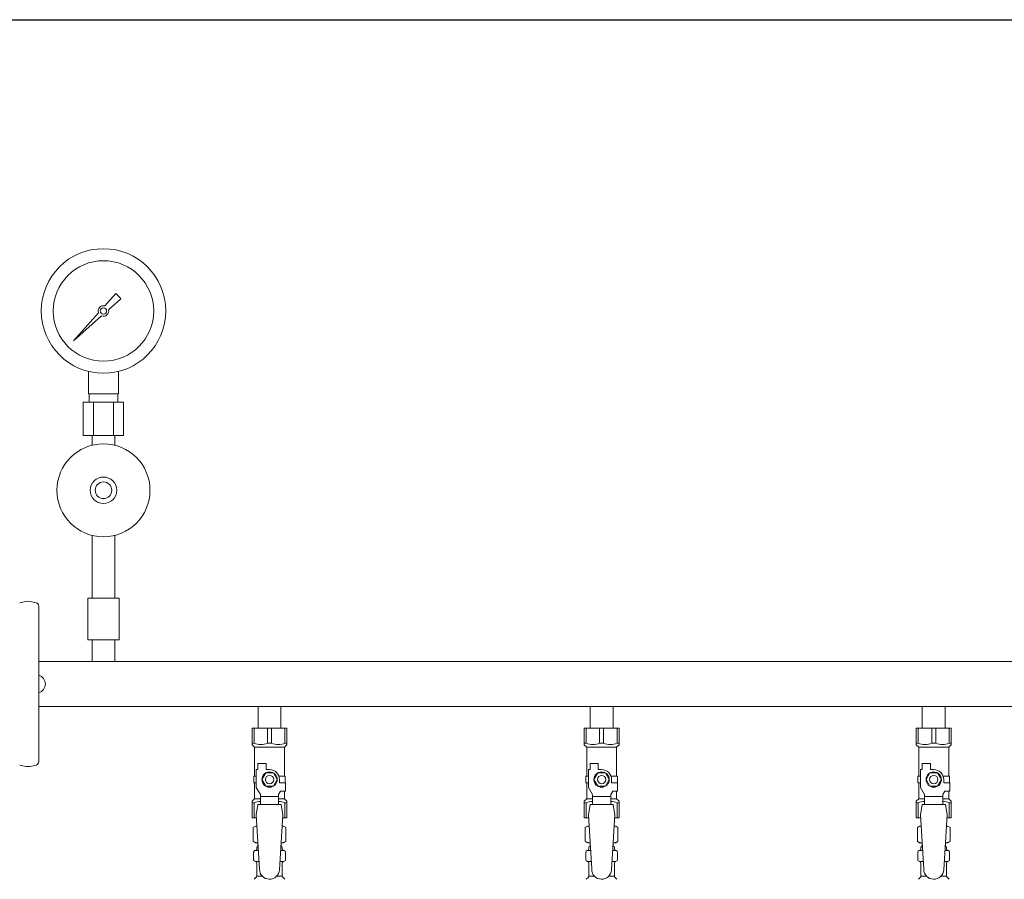
# Model space of a CAD drawing. Units: millimetres. Extents: x 4727 to 13414, y 7259 to 13227.
# Drawn here: x 5827 to 6420, y 8856 to 9374 of the extents above; entities that cross this region are included whole.
import ezdxf

# ---------------------------------------------------------------- set-up
doc = ezdxf.new("R2010")
doc.units = ezdxf.units.MM
doc.linetypes.add('実線', pattern=[0])
for name, color, linetype in [('2', 7, 'Continuous'), ('CSLAYER17', 7, 'Continuous'), ('NoLayerName_009', 7, 'Continuous'), ('ガス管', 7, 'Continuous')]:
    doc.layers.add(name, color=color, linetype=linetype)
doc.layers.add('図面枠', color=7, linetype='Continuous', lineweight=50)

msp = doc.modelspace()

# ---------------------------------------------------------------- linework, layer by layer
at = {"color": 3, "lineweight": 9}
for p, q in [((5969.11, 8873.57), (5970.86, 8873.57)), ((5984.24, 8873.57), (5985.99, 8873.57)), ((6169.11, 8873.57), (6170.86, 8873.57)), ((6184.24, 8873.57), (6185.99, 8873.57)), ((6369.11, 8873.57), (6370.86, 8873.57)), ((6384.24, 8873.57), (6385.99, 8873.57)), ((5969.11, 8866.97), (5971.26, 8866.97)), ((5983.84, 8866.97), (5985.99, 8866.97)), ((6169.11, 8866.97), (6171.26, 8866.97)), ((6183.84, 8866.97), (6185.99, 8866.97)), ((6369.11, 8866.97), (6371.26, 8866.97)), ((6383.84, 8866.97), (6385.99, 8866.97)), ((5969.85, 8858.18), (5973.15, 8858.18)), ((5981.94, 8858.18), (5985.25, 8858.18)), ((6169.85, 8858.18), (6173.15, 8858.18)), ((6181.94, 8858.18), (6185.25, 8858.18)), ((6369.85, 8858.18), (6373.15, 8858.18)), ((6381.94, 8858.18), (6385.25, 8858.18))]:
    msp.add_line(p, q, dxfattribs=at)
at = {"layer": '2', "color": 7, "linetype": 'Continuous', "lineweight": 9}
for p, q in [((5827.1, 9022.73), (5829.8, 9023.35)), ((5837, 9022.73), (5834.3, 9023.35)), ((5838.55, 9020.78), (5838.55, 8926.96)), ((5827.1, 8925.01), (5829.8, 8924.39)), ((5837, 8925.01), (5834.3, 8924.39))]:
    msp.add_line(p, q, dxfattribs=at)
for centre, radius, start, end in [((5832.05, 9013.61), 10, 77.00538, 102.99461), ((5836.55, 9020.78), 2, 0, 77.00538), ((5837.15, 8973.87), 5.4, 285.02611, 74.97389), ((5832.05, 8934.13), 10, 257.00538, 282.99462), ((5836.55, 8926.96), 2, 282.99462, 0)]:
    msp.add_arc(centre, radius, start, end, dxfattribs=at)
at = {"layer": 'CSLAYER17', "color": 3, "lineweight": 9}
for p, q in [((5967.05, 8947.27), (5988.05, 8947.27)), ((5967.05, 8937.27), (5967.05, 8947.27)), ((5968.24, 8938.27), (5968.24, 8947.27)), ((5976.36, 8938.27), (5976.36, 8947.27)), ((5978.74, 8938.27), (5978.74, 8947.27)), ((5986.86, 8938.27), (5986.86, 8947.27)), ((5988.05, 8937.27), (5988.05, 8947.27)), ((6167.05, 8947.27), (6188.05, 8947.27)), ((6167.05, 8937.27), (6167.05, 8947.27)), ((6168.24, 8938.27), (6168.24, 8947.27)), ((6176.36, 8938.27), (6176.36, 8947.27)), ((6178.74, 8938.27), (6178.74, 8947.27)), ((6186.86, 8938.27), (6186.86, 8947.27)), ((6188.05, 8937.27), (6188.05, 8947.27)), ((6367.05, 8947.27), (6388.05, 8947.27)), ((6367.05, 8937.27), (6367.05, 8947.27)), ((6368.24, 8938.27), (6368.24, 8947.27)), ((6376.36, 8938.27), (6376.36, 8947.27)), ((6378.74, 8938.27), (6378.74, 8947.27)), ((6386.86, 8938.27), (6386.86, 8947.27)), ((6388.05, 8937.27), (6388.05, 8947.27)), ((5968.24, 8938.27), (5967.05, 8938.27)), ((5967.05, 8937.27), (5968.55, 8935.77)), ((5968.55, 8918.27), (5968.55, 8935.77)), ((5968.55, 8935.77), (5986.55, 8935.77)), ((5976.36, 8938.27), (5978.74, 8938.27)), ((5988.05, 8937.27), (5986.55, 8935.77)), ((5986.55, 8918.27), (5986.55, 8935.77)), ((5986.86, 8938.27), (5988.05, 8938.27)), ((6168.24, 8938.27), (6167.05, 8938.27)), ((6167.05, 8937.27), (6168.55, 8935.77)), ((6168.55, 8918.27), (6168.55, 8935.77)), ((6168.55, 8935.77), (6186.55, 8935.77)), ((6176.36, 8938.27), (6178.74, 8938.27)), ((6188.05, 8937.27), (6186.55, 8935.77)), ((6186.55, 8918.27), (6186.55, 8935.77)), ((6186.86, 8938.27), (6188.05, 8938.27)), ((6368.24, 8938.27), (6367.05, 8938.27)), ((6367.05, 8937.27), (6368.55, 8935.77)), ((6368.55, 8918.27), (6368.55, 8935.77)), ((6368.55, 8935.77), (6386.55, 8935.77)), ((6376.36, 8938.27), (6378.74, 8938.27)), ((6388.05, 8937.27), (6386.55, 8935.77)), ((6386.55, 8918.27), (6386.55, 8935.77)), ((6386.86, 8938.27), (6388.05, 8938.27)), ((5970.55, 8922.27), (5970.55, 8925.87)), ((5970.55, 8925.87), (5975.55, 8925.87)), ((5975.55, 8922.27), (5975.55, 8925.87)), ((6170.55, 8922.27), (6170.55, 8925.87)), ((6170.55, 8925.87), (6175.55, 8925.87)), ((6175.55, 8922.27), (6175.55, 8925.87)), ((6370.55, 8922.27), (6370.55, 8925.87)), ((6370.55, 8925.87), (6375.55, 8925.87)), ((6375.55, 8922.27), (6375.55, 8925.87)), ((5969.55, 8918.27), (5968.05, 8918.27)), ((5968.05, 8918.27), (5968.05, 8914.27)), ((5969.55, 8911.52), (5969.55, 8922.27)), ((5970.55, 8922.27), (5969.55, 8922.27)), ((5975.24, 8920.27), (5972.93, 8916.27)), ((5979.86, 8920.27), (5975.24, 8920.27)), ((5977.55, 8922.27), (5975.55, 8922.27)), ((5982.17, 8916.27), (5979.86, 8920.27)), ((5983.21, 8918.27), (5987.05, 8918.27)), ((5987.05, 8918.27), (5987.05, 8914.27)), ((5987.05, 8918.27), (5987.05, 8914.27)), ((6169.55, 8918.27), (6168.05, 8918.27)), ((6168.05, 8918.27), (6168.05, 8914.27)), ((6169.55, 8911.52), (6169.55, 8922.27)), ((6170.55, 8922.27), (6169.55, 8922.27)), ((6175.24, 8920.27), (6172.93, 8916.27)), ((6179.86, 8920.27), (6175.24, 8920.27)), ((6177.55, 8922.27), (6175.55, 8922.27)), ((6182.17, 8916.27), (6179.86, 8920.27)), ((6183.21, 8918.27), (6187.05, 8918.27)), ((6187.05, 8918.27), (6187.05, 8914.27)), ((6187.05, 8918.27), (6187.05, 8914.27)), ((6369.55, 8918.27), (6368.05, 8918.27)), ((6368.05, 8918.27), (6368.05, 8914.27)), ((6369.55, 8911.52), (6369.55, 8922.27)), ((6370.55, 8922.27), (6369.55, 8922.27)), ((6375.24, 8920.27), (6372.93, 8916.27)), ((6379.86, 8920.27), (6375.24, 8920.27)), ((6377.55, 8922.27), (6375.55, 8922.27)), ((6382.17, 8916.27), (6379.86, 8920.27)), ((6383.21, 8918.27), (6387.05, 8918.27)), ((6387.05, 8918.27), (6387.05, 8914.27)), ((6387.05, 8918.27), (6387.05, 8914.27)), ((5968.05, 8914.27), (5969.55, 8914.27)), ((5968.55, 8904.77), (5968.55, 8914.27)), ((5972.93, 8916.27), (5975.24, 8912.27)), ((5975.24, 8912.27), (5979.86, 8912.27)), ((5979.86, 8912.27), (5982.17, 8916.27)), ((5983.55, 8916.27), (5983.55, 8914.27)), ((5987.15, 8914.27), (5983.55, 8914.27)), ((5987.15, 8909.27), (5987.15, 8914.27)), ((6168.05, 8914.27), (6169.55, 8914.27)), ((6168.55, 8904.77), (6168.55, 8914.27)), ((6172.93, 8916.27), (6175.24, 8912.27)), ((6175.24, 8912.27), (6179.86, 8912.27)), ((6179.86, 8912.27), (6182.17, 8916.27)), ((6183.55, 8916.27), (6183.55, 8914.27)), ((6187.15, 8914.27), (6183.55, 8914.27)), ((6187.15, 8909.27), (6187.15, 8914.27)), ((6368.05, 8914.27), (6369.55, 8914.27)), ((6368.55, 8904.77), (6368.55, 8914.27)), ((6372.93, 8916.27), (6375.24, 8912.27)), ((6375.24, 8912.27), (6379.86, 8912.27)), ((6379.86, 8912.27), (6382.17, 8916.27)), ((6383.55, 8916.27), (6383.55, 8914.27)), ((6387.15, 8914.27), (6383.55, 8914.27)), ((6387.15, 8909.27), (6387.15, 8914.27)), ((5972.05, 8907.19), (5969.55, 8911.52)), ((5972.05, 8901.28), (5972.05, 8907.19)), ((5983.05, 8907.19), (5984.25, 8909.27)), ((5983.05, 8901.28), (5983.05, 8907.19)), ((5987.15, 8909.27), (5984.25, 8909.27)), ((5986.55, 8904.77), (5986.55, 8909.27)), ((6172.05, 8907.19), (6169.55, 8911.52)), ((6172.05, 8901.28), (6172.05, 8907.19)), ((6183.05, 8907.19), (6184.25, 8909.27)), ((6183.05, 8901.28), (6183.05, 8907.19)), ((6187.15, 8909.27), (6184.25, 8909.27)), ((6186.55, 8904.77), (6186.55, 8909.27)), ((6372.05, 8907.19), (6369.55, 8911.52)), ((6372.05, 8901.28), (6372.05, 8907.19)), ((6383.05, 8907.19), (6384.25, 8909.27)), ((6383.05, 8901.28), (6383.05, 8907.19)), ((6387.15, 8909.27), (6384.25, 8909.27)), ((6386.55, 8904.77), (6386.55, 8909.27)), ((5967.05, 8903.27), (5968.55, 8904.77)), ((5967.05, 8903.27), (5967.05, 8893.27)), ((5968.24, 8902.27), (5967.05, 8902.27)), ((5968.24, 8902.27), (5968.24, 8893.27)), ((5968.55, 8904.77), (5972.05, 8904.77)), ((5970.55, 8901.27), (5969.55, 8895.07)), ((5984.55, 8901.28), (5970.55, 8901.28)), ((5983.05, 8906.05), (5972.05, 8906.05)), ((5983.05, 8904.77), (5986.55, 8904.77)), ((5984.55, 8901.27), (5985.55, 8895.07)), ((5988.05, 8903.27), (5986.55, 8904.77)), ((5986.86, 8902.27), (5986.86, 8893.27)), ((5986.86, 8902.27), (5988.05, 8902.27)), ((5988.05, 8903.27), (5988.05, 8893.27)), ((6167.05, 8903.27), (6168.55, 8904.77)), ((6167.05, 8903.27), (6167.05, 8893.27)), ((6168.24, 8902.27), (6167.05, 8902.27)), ((6168.24, 8902.27), (6168.24, 8893.27)), ((6168.55, 8904.77), (6172.05, 8904.77)), ((6170.55, 8901.27), (6169.55, 8895.07)), ((6184.55, 8901.28), (6170.55, 8901.28)), ((6183.05, 8906.05), (6172.05, 8906.05)), ((6183.05, 8904.77), (6186.55, 8904.77)), ((6184.55, 8901.27), (6185.55, 8895.07)), ((6188.05, 8903.27), (6186.55, 8904.77)), ((6186.86, 8902.27), (6186.86, 8893.27)), ((6186.86, 8902.27), (6188.05, 8902.27)), ((6188.05, 8903.27), (6188.05, 8893.27)), ((6367.05, 8903.27), (6368.55, 8904.77)), ((6367.05, 8903.27), (6367.05, 8893.27)), ((6368.24, 8902.27), (6367.05, 8902.27)), ((6368.24, 8902.27), (6368.24, 8893.27)), ((6368.55, 8904.77), (6372.05, 8904.77)), ((6370.55, 8901.27), (6369.55, 8895.07)), ((6384.55, 8901.28), (6370.55, 8901.28)), ((6383.05, 8906.05), (6372.05, 8906.05)), ((6383.05, 8904.77), (6386.55, 8904.77)), ((6384.55, 8901.27), (6385.55, 8895.07)), ((6388.05, 8903.27), (6386.55, 8904.77)), ((6386.86, 8902.27), (6386.86, 8893.27)), ((6386.86, 8902.27), (6388.05, 8902.27)), ((6388.05, 8903.27), (6388.05, 8893.27)), ((5969.55, 8895.07), (5971.55, 8862.27)), ((5985.55, 8895.07), (5983.54, 8861.91)), ((6169.55, 8895.07), (6171.55, 8862.27)), ((6185.55, 8895.07), (6183.54, 8861.91)), ((6369.55, 8895.07), (6371.55, 8862.27)), ((6385.55, 8895.07), (6383.54, 8861.91)), ((5967.05, 8893.27), (5969.66, 8893.27)), ((5985.44, 8893.27), (5988.05, 8893.27)), ((6167.05, 8893.27), (6169.66, 8893.27)), ((6185.44, 8893.27), (6188.05, 8893.27)), ((6367.05, 8893.27), (6369.66, 8893.27)), ((6385.44, 8893.27), (6388.05, 8893.27))]:
    msp.add_line(p, q, dxfattribs=at)
for centre, radius in [((5977.55, 8916.27), 4.62), ((5977.55, 8916.27), 2.5), ((6177.55, 8916.27), 4.62), ((6177.55, 8916.27), 2.5), ((6377.55, 8916.27), 4.62), ((6377.55, 8916.27), 2.5)]:
    msp.add_circle(centre, radius, dxfattribs=at)
for centre, radius, start, end in [((5972.3, 8947.18), 9.79, 245.4827, 294.5173), ((5982.8, 8947.18), 9.79, 245.4827, 294.5173), ((6172.3, 8947.18), 9.79, 245.4827, 294.5173), ((6182.8, 8947.18), 9.79, 245.4827, 294.5173), ((6372.3, 8947.18), 9.79, 245.4827, 294.5173), ((6382.8, 8947.18), 9.79, 245.4827, 294.5173), ((5977.55, 8916.27), 6, 0, 90), ((6177.55, 8916.27), 6, 0, 90), ((6377.55, 8916.27), 6, 0, 90), ((5972.3, 8893.36), 9.79, 91.46347, 114.5173), ((5982.8, 8893.36), 9.79, 65.4827, 88.53653), ((6172.3, 8893.36), 9.79, 91.46347, 114.5173), ((6182.8, 8893.36), 9.79, 65.4827, 88.53653), ((6372.3, 8893.36), 9.79, 91.46347, 114.5173), ((6382.8, 8893.36), 9.79, 65.4827, 88.53653), ((5977.55, 8862.27), 6, 180, 356.52979), ((6177.55, 8862.27), 6, 180, 356.52979), ((6377.55, 8862.27), 6, 180, 356.52979)]:
    msp.add_arc(centre, radius, start, end, dxfattribs=at)
at = {"layer": 'NoLayerName_009', "color": 3, "linetype": 'Continuous', "lineweight": 9}
for p, q in [((5967.73, 8887.51), (5969.05, 8888.27)), ((5967.73, 8887.51), (5967.73, 8879.03)), ((5969.05, 8888.27), (5969.96, 8888.27)), ((5969.05, 8888.27), (5969.96, 8888.27)), ((5985.13, 8888.27), (5986.05, 8888.27)), ((5985.13, 8888.27), (5986.05, 8888.27)), ((5987.36, 8887.51), (5986.05, 8888.27)), ((5987.36, 8887.51), (5987.36, 8879.03)), ((6167.73, 8887.51), (6169.05, 8888.27)), ((6167.73, 8887.51), (6167.73, 8879.03)), ((6169.05, 8888.27), (6169.96, 8888.27)), ((6169.05, 8888.27), (6169.96, 8888.27)), ((6185.13, 8888.27), (6186.05, 8888.27)), ((6185.13, 8888.27), (6186.05, 8888.27)), ((6187.36, 8887.51), (6186.05, 8888.27)), ((6187.36, 8887.51), (6187.36, 8879.03)), ((6367.73, 8887.51), (6369.05, 8888.27)), ((6367.73, 8887.51), (6367.73, 8879.03)), ((6369.05, 8888.27), (6369.96, 8888.27)), ((6369.05, 8888.27), (6369.96, 8888.27)), ((6385.13, 8888.27), (6386.05, 8888.27)), ((6385.13, 8888.27), (6386.05, 8888.27)), ((6387.36, 8887.51), (6386.05, 8888.27)), ((6387.36, 8887.51), (6387.36, 8879.03)), ((5967.73, 8879.03), (5969.05, 8878.27)), ((5969.05, 8878.27), (5970.57, 8878.27)), ((5970.55, 8877.77), (5970.55, 8876.27)), ((5984.53, 8878.27), (5986.05, 8878.27)), ((5984.55, 8877.77), (5984.55, 8876.27)), ((5987.36, 8879.03), (5986.05, 8878.27)), ((6167.73, 8879.03), (6169.05, 8878.27)), ((6169.05, 8878.27), (6170.57, 8878.27)), ((6170.55, 8877.77), (6170.55, 8876.27)), ((6184.53, 8878.27), (6186.05, 8878.27)), ((6184.55, 8877.77), (6184.55, 8876.27)), ((6187.36, 8879.03), (6186.05, 8878.27)), ((6367.73, 8879.03), (6369.05, 8878.27)), ((6369.05, 8878.27), (6370.57, 8878.27)), ((6370.55, 8877.77), (6370.55, 8876.27)), ((6384.53, 8878.27), (6386.05, 8878.27)), ((6384.55, 8877.77), (6384.55, 8876.27)), ((6387.36, 8879.03), (6386.05, 8878.27)), ((5968, 8868.03), (5968, 8872.51)), ((5968.74, 8873.47), (5969.11, 8873.57)), ((5969.85, 8874.54), (5969.85, 8875.27)), ((5970.55, 8876.27), (5970.69, 8876.27)), ((5984.41, 8876.27), (5984.55, 8876.27)), ((5985.25, 8874.54), (5985.25, 8875.27)), ((5986.36, 8873.47), (5985.99, 8873.57)), ((5987.1, 8868.03), (5987.1, 8872.51)), ((6168, 8868.03), (6168, 8872.51)), ((6168.74, 8873.47), (6169.11, 8873.57)), ((6169.85, 8874.54), (6169.85, 8875.27)), ((6170.55, 8876.27), (6170.69, 8876.27)), ((6184.41, 8876.27), (6184.55, 8876.27)), ((6185.25, 8874.54), (6185.25, 8875.27)), ((6186.36, 8873.47), (6185.99, 8873.57)), ((6187.1, 8868.03), (6187.1, 8872.51)), ((6368, 8868.03), (6368, 8872.51)), ((6368.74, 8873.47), (6369.11, 8873.57)), ((6369.85, 8874.54), (6369.85, 8875.27)), ((6370.55, 8876.27), (6370.69, 8876.27)), ((6384.41, 8876.27), (6384.55, 8876.27)), ((6385.25, 8874.54), (6385.25, 8875.27)), ((6386.36, 8873.47), (6385.99, 8873.57)), ((6387.1, 8868.03), (6387.1, 8872.51)), ((5968.74, 8867.07), (5969.11, 8866.97)), ((5969.85, 8858.18), (5969.85, 8866)), ((5985.25, 8858.18), (5985.25, 8866)), ((5986.36, 8867.07), (5985.99, 8866.97)), ((6168.74, 8867.07), (6169.11, 8866.97)), ((6169.85, 8858.18), (6169.85, 8866)), ((6185.25, 8858.18), (6185.25, 8866)), ((6186.36, 8867.07), (6185.99, 8866.97)), ((6368.74, 8867.07), (6369.11, 8866.97)), ((6369.85, 8858.18), (6369.85, 8866)), ((6385.25, 8858.18), (6385.25, 8866)), ((6386.36, 8867.07), (6385.99, 8866.97)), ((5968.29, 8856.21), (5969.55, 8857.48)), ((5986.8, 8856.21), (5985.54, 8857.48)), ((6168.29, 8856.21), (6169.55, 8857.48)), ((6186.8, 8856.21), (6185.54, 8857.48)), ((6368.29, 8856.21), (6369.55, 8857.48)), ((6386.8, 8856.21), (6385.54, 8857.48))]:
    msp.add_line(p, q, dxfattribs=at)
for centre, radius, start, end in [((5970.19, 8883.92), 4.34, 92.95287, 115.61576), ((5984.91, 8883.92), 4.34, 64.38424, 87.01703), ((6170.19, 8883.92), 4.34, 92.95287, 115.61576), ((6184.91, 8883.92), 4.34, 64.38424, 87.01703), ((6370.19, 8883.92), 4.34, 92.95287, 115.61576), ((6384.91, 8883.92), 4.34, 64.38424, 87.01703), ((5970.19, 8882.61), 4.34, 244.38424, 275.07767), ((5970.05, 8877.77), 0.5, 360, 90), ((5984.91, 8882.61), 4.34, 264.99658, 295.61576), ((5985.05, 8877.77), 0.5, 90, 180), ((6170.19, 8882.61), 4.34, 244.38424, 275.07767), ((6170.05, 8877.77), 0.5, 360, 90), ((6184.91, 8882.61), 4.34, 264.99658, 295.61576), ((6185.05, 8877.77), 0.5, 90, 180), ((6370.19, 8882.61), 4.34, 244.38424, 275.07767), ((6370.05, 8877.77), 0.5, 360, 90), ((6384.91, 8882.61), 4.34, 264.99658, 295.61576), ((6385.05, 8877.77), 0.5, 90, 180), ((5969, 8872.51), 1, 105.00001, 180), ((5968.85, 8874.54), 1, 285.00001, 360), ((5970.85, 8875.27), 1, 98.79848, 180), ((5969.89, 8874.58), 0.612, 89.99999, 90.16865), ((5984.25, 8875.27), 1, 360, 80.83833), ((5986.25, 8874.54), 1, 180, 254.99999), ((5986.1, 8872.51), 1, 360, 74.99999), ((6169, 8872.51), 1, 105.00001, 180), ((6168.85, 8874.54), 1, 285.00001, 360), ((6170.85, 8875.27), 1, 98.79848, 180), ((6169.89, 8874.58), 0.612, 89.99999, 90.16865), ((6184.25, 8875.27), 1, 360, 80.83833), ((6186.25, 8874.54), 1, 180, 254.99999), ((6186.1, 8872.51), 1, 360, 74.99999), ((6369, 8872.51), 1, 105.00001, 180), ((6368.85, 8874.54), 1, 285.00001, 360), ((6370.85, 8875.27), 1, 98.79848, 180), ((6369.89, 8874.58), 0.612, 89.99999, 90.16865), ((6384.25, 8875.27), 1, 360, 80.83833), ((6386.25, 8874.54), 1, 180, 254.99999), ((6386.1, 8872.51), 1, 360, 74.99999), ((5969, 8868.03), 1, 180, 254.99999), ((5968.85, 8866), 1, 360, 74.99999), ((5986.25, 8866), 1, 105.00001, 180), ((5986.1, 8868.03), 1, 285.00001, 360), ((6169, 8868.03), 1, 180, 254.99999), ((6168.85, 8866), 1, 360, 74.99999), ((6186.25, 8866), 1, 105.00001, 180), ((6186.1, 8868.03), 1, 285.00001, 360), ((6369, 8868.03), 1, 180, 254.99999), ((6368.85, 8866), 1, 360, 74.99999), ((6386.25, 8866), 1, 105.00001, 180), ((6386.1, 8868.03), 1, 285.00001, 360), ((5968.85, 8858.18), 1, 315, 360), ((5986.25, 8858.18), 1, 180, 225), ((6168.85, 8858.18), 1, 315, 360), ((6186.25, 8858.18), 1, 180, 225), ((6368.85, 8858.18), 1, 315, 360), ((6386.25, 8858.18), 1, 180, 225)]:
    msp.add_arc(centre, radius, start, end, dxfattribs=at)
at = {"layer": 'ガス管', "color": 6, "linetype": '実線', "lineweight": 9, "ltscale": 0.001}
for p, q in [((5878.31, 9201.55), (5884.95, 9209.01)), ((5884.96, 9209), (5888.08, 9205.88)), ((5888.09, 9205.87), (5880.63, 9199.23)), ((5859.6, 9180.52), (5874.58, 9197.35)), ((5876.43, 9195.5), (5859.6, 9180.52)), ((5868.55, 9148.47), (5868.55, 9162.07)), ((5886.55, 9148.47), (5886.55, 9162.07)), ((5889.67, 9143.47), (5865.42, 9143.47)), ((5865.42, 9143.47), (5865.42, 9123.47)), ((5886.55, 9148.47), (5868.55, 9148.47)), ((5868.9, 9143.47), (5868.9, 9148.47)), ((5871.49, 9143.47), (5871.49, 9123.47)), ((5883.61, 9143.47), (5883.61, 9123.47)), ((5886.2, 9143.47), (5886.2, 9148.47)), ((5889.67, 9143.47), (5889.67, 9123.47)), ((5889.67, 9123.47), (5865.42, 9123.47)), ((5870.65, 9117.61), (5870.65, 9123.47)), ((5884.45, 9117.61), (5884.45, 9123.47)), ((5870.65, 9063.33), (5870.65, 9025.47)), ((5884.45, 9063.33), (5884.45, 9025.47)), ((5887.05, 9025.47), (5868.05, 9025.47)), ((5868.05, 9025.47), (5868.05, 9000.47)), ((5887.05, 9025.47), (5887.05, 9000.47)), ((5887.05, 9000.47), (5868.05, 9000.47)), ((5870.65, 9000.47), (5870.65, 8987.47)), ((5884.45, 9000.47), (5884.45, 8987.47))]:
    msp.add_line(p, q, dxfattribs=at)
at = {"layer": 'ガス管', "color": 3, "linetype": '実線', "lineweight": 9, "ltscale": 0.001}
for p, q in [((6655.55, 8987.47), (5838.55, 8987.47)), ((6655.55, 8960.27), (5838.55, 8960.27)), ((5970.65, 8960.27), (5970.65, 8947.27)), ((5984.45, 8960.27), (5984.45, 8947.27)), ((6170.65, 8960.27), (6170.65, 8947.27)), ((6184.45, 8960.27), (6184.45, 8947.27)), ((6370.65, 8960.27), (6370.65, 8947.27)), ((6384.45, 8960.27), (6384.45, 8947.27))]:
    msp.add_line(p, q, dxfattribs=at)
at = {"layer": 'ガス管', "color": 6, "linetype": '実線', "lineweight": 9, "ltscale": 0.001}
for centre, radius in [((5877.55, 9198.47), 37.5), ((5877.55, 9198.47), 30.25), ((5877.55, 9198.47), 1.9), ((5877.55, 9090.47), 28), ((5877.55, 9090.47), 8), ((5877.55, 9090.47), 5)]:
    msp.add_circle(centre, radius, dxfattribs=at)
for start, end in [(76.10532, 200.57163), (249.42838, 13.89468)]:
    msp.add_arc((5877.55, 9198.47), 3.17, start, end, dxfattribs=at)
at = {"layer": '図面枠', "lineweight": 25, "ltscale": 0.5}
msp.add_line((5237.55, 9373.87), (9637.55, 9373.87), dxfattribs=at)

doc.saveas('drawing.dxf')
